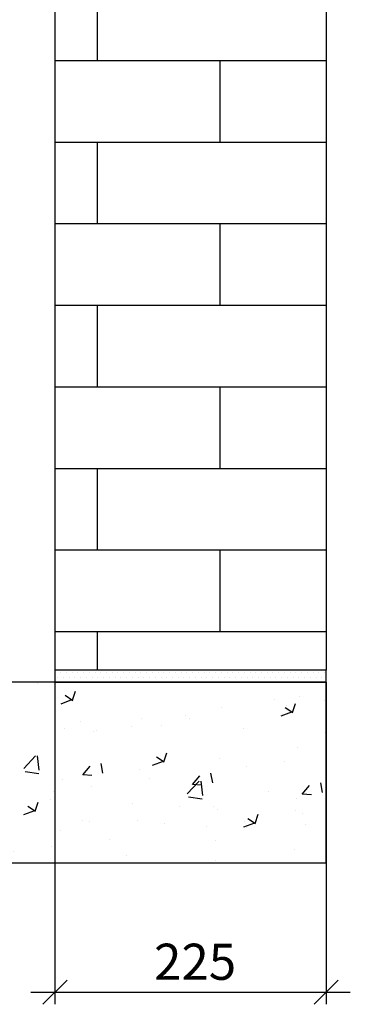
# Model space of a CAD drawing. Units: millimetres. Extents: x -7921064 to -7798336, y -5550827 to -5535047.
# Drawn here: x -7866847 to -7866572, y -5547562 to -5546744 of the extents above; entities that cross this region are included whole.
import ezdxf

# ---------------------------------------------------------------- set-up
doc = ezdxf.new("R2010")
doc.units = ezdxf.units.MM
doc.layers.add('00_Marshalls - Standard Details', color=7, linetype='Continuous')
doc.styles.add('10TEXT', font='archs.shx', dxfattribs={"width": 0.63, "height": 30})
doc.dimstyles.new('10', dxfattribs={"dimscale": 10, "dimtxt": 30, "dimasz": 2, "dimexe": 1, "dimexo": 1, "dimgap": 1, "dimtad": 1, "dimdec": 0, "dimzin": 0, "dimdsep": 46, "dimtxsty": '10TEXT', "dimblk1": 'OBLIQUE', "dimblk2": 'OBLIQUE', "dimsah": 1, "dimcen": 0.09, "dimdle": 2, "dimclrd": 256, "dimclre": 256, "dimclrt": 7, "dimadec": 0, "dimazin": 0, "dimtfac": 1, "dimtdec": 0, "dimtofl": 0, "dimtmove": 0, "dimatfit": 3, "dimldrblk": 'OBLIQUE', "dimfxl": 1, "dimtolj": 1, "dimarcsym": 0})

# ---------------------------------------------------------------- blocks, each defined once
blk = doc.blocks.new('_Oblique')
at = {"color": 0, "linetype": 'ByBlock', "lineweight": -2}
blk.add_line((-0.5, -0.5), (0.5, 0.5), dxfattribs=at)
blk = doc.blocks.new('*D811')
at = {"layer": '00_Marshalls - Standard Details', "color": 252, "lineweight": -2, "transparency": 16777216}
for p, q in [((-7866817.4, -5547294.42), (-7866817.4, -5547561.89)), ((-7866592.4, -5547294.42), (-7866592.4, -5547561.89)), ((-7866837.4, -5547551.89), (-7866572.4, -5547551.89))]:
    blk.add_line(p, q, dxfattribs=at)
at = {"layer": 'Defpoints', "color": 0, "transparency": 16777216}
for p in [(-7866817.4, -5547284.42), (-7866592.4, -5547284.42), (-7866592.4, -5547551.89)]:
    blk.add_point(p, dxfattribs=at)
at = {"layer": '00_Marshalls - Standard Details', "color": 252, "lineweight": -2, "transparency": 16777216, "xscale": 20, "yscale": 20, "zscale": 20, "rotation": 180}
blk.add_blockref('_Oblique', (-7866817.4, -5547551.89), dxfattribs=at)
at = {"layer": '00_Marshalls - Standard Details', "color": 252, "lineweight": -2, "transparency": 16777216, "xscale": 20, "yscale": 20, "zscale": 20}
blk.add_blockref('_Oblique', (-7866592.4, -5547551.89), dxfattribs=at)
at = {"layer": '00_Marshalls - Standard Details', "color": 7, "transparency": 16777216, "insert": (-7866701.14, -5547526.56), "char_height": 30, "attachment_point": 5, "style": '10TEXT'}
blk.add_mtext('\\A1;{\\fCalibri Light|b0|i0|c0|p34;225}', dxfattribs=at)

msp = doc.modelspace()

# ---------------------------------------------------------------- hatches: boundary and pattern name
at = {"layer": '00_Marshalls - Standard Details'}
h = msp.add_hatch(dxfattribs=at)
h.set_pattern_fill('AR-BRSTD', color=256)
h.set_pattern_definition([(0, (36173.96, 10284.78), (0, 67.7418), []), (90, (36173.96, 10284.78), (-101.6, 67.7418), [67.7418, -67.7418])])
h.paths.add_polyline_path([(-7866592.4, -5546343.85), (-7866817.4, -5546343.85), (-7866817.4, -5547284.42), (-7866592.4, -5547284.42)])
h = msp.add_hatch(dxfattribs=at)
h.set_pattern_fill('DOTS', color=256, scale=3)
h.set_pattern_definition([(0, (45399.9523, 10284.7797), (2.38125, 4.7625), [0, -4.7625])])
h.paths.add_polyline_path([(-7866817.4, -5547284.42), (-7866817.4, -5547294.42), (-7866592.4, -5547294.42), (-7866592.4, -5547284.42)])
h = msp.add_hatch(dxfattribs=at)
h.set_pattern_fill('AR-CONC', color=256, scale=0.5)
h.set_pattern_definition([(50, (36173.96, 10291.92), (91.0923345, -7.96954277), [9.525, -104.775]), (355, (36173.96, 10291.92), (-17.6217107, 95.5284226), [7.62, -83.8202921]), (100.4514447, (36181.55, 10291.25), (73.47062355, 87.55887596), [8.0950044, -89.0451223]), (46.1842, (36173.96, 10317.32), (135.5395204, -21.021164), [14.2875, -157.1625]), (96.6355576, (36185.26, 10315.57), (118.702067, 123.7130623), [12.1425116, -133.567804]), (351.1841512, (36173.96, 10317.32), (118.702067, 123.7130623), [11.4299835, -125.729866]), (21, (36186.66, 10310.97), (75.80719563, -51.1325991), [9.525, -104.775]), (326, (36186.66, 10310.97), (30.9010142, 92.0939831), [7.62, -83.82]), (71.451445, (36192.98, 10306.71), (106.7082096, 40.96138444), [8.0950044, -89.0449688]), (37.5, (36173.96, 10291.917), (1.54430163, 42.27751944), [0, -82.804, 0, -85.09, 0, -84.1375]), (7.5, (36173.96, 10291.917), (33.40983126, 50.0902874), [0, -48.514, 0, -80.899, 0, -32.0675]), (327.5, (36145.64, 10291.917), (67.79529758, -2.864372), [0, -31.75, 0, -99.06, 0, -131.445]), (317.5, (36132.94, 10291.917), (74.0645907, 12.7132455), [0, -41.275, 0, -65.786, 0, -93.345])])
h.paths.add_polyline_path([(-7867642.4, -5547294.42), (-7867642.4, -5547444.42), (-7866592.4, -5547444.42), (-7866592.4, -5547294.42)])

# ---------------------------------------------------------------- linework, layer by layer
for points in [[(-7866817.4, -5546343.85), (-7866592.4, -5546343.85), (-7866592.4, -5547284.42)], [(-7866817.4, -5546343.85), (-7866817.4, -5547284.42)]]:
    msp.add_lwpolyline(points, dxfattribs=at)
for points in [[(-7866817.4, -5547284.42), (-7866817.4, -5547294.42), (-7866592.4, -5547294.42), (-7866592.4, -5547284.42)], [(-7866592.4, -5547294.42), (-7867642.4, -5547294.42), (-7867642.4, -5547444.42), (-7866592.4, -5547444.42)]]:
    msp.add_lwpolyline(points, close=True, dxfattribs=at)

# ---------------------------------------------------------------- dimensions: what is measured, and where the dimension line sits
dim = msp.add_linear_dim(base=(-7866592.4, -5547551.89), p1=(-7866817.4, -5547284.42), p2=(-7866592.4, -5547284.42), angle=180, text='{\\fCalibri Light|b0|i0|c0|p34;<>}', dimstyle='10', override={"dimclrd": 252, "dimclre": 252}, dxfattribs=at)
dim.commit()
dim.dimension.update_dxf_attribs({"geometry": '*D811', "text_midpoint": (-7866701.14, -5547551.89), "dimtype": 160})

doc.saveas('drawing.dxf')
